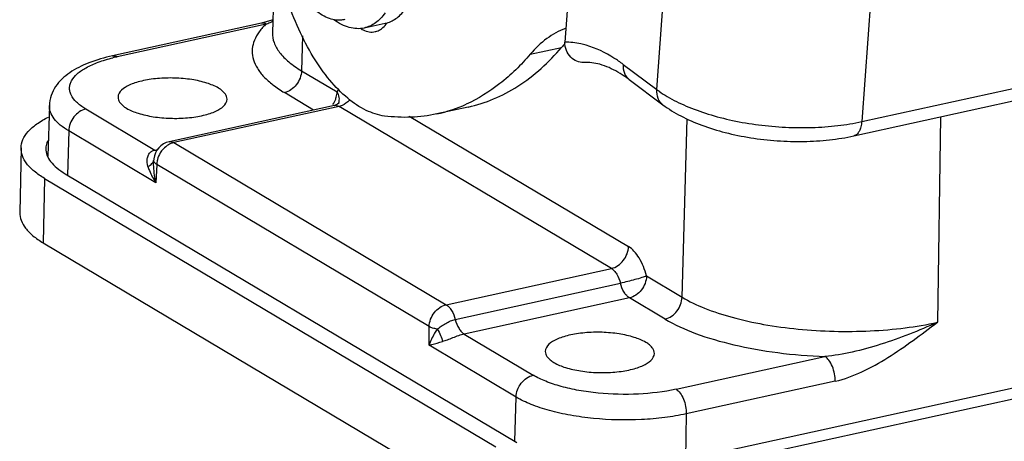
# Model space of a CAD drawing. Units: millimetres. Extents: x 2090 to 2684, y 588 to 1008.
# Drawn here: x 2132 to 2172, y 613 to 630 of the extents above; entities that cross this region are included whole.
import ezdxf

# ---------------------------------------------------------------- set-up
doc = ezdxf.new("R2010")
doc.units = ezdxf.units.MM
doc.header["$LTSCALE"] = 65.395
for name, color, linetype in [('24-TIEJIAN_6_1_1_SOLIDLINE', 7, 'CONTINUOUS'), ('H24B-BK-1L_SC-MCV_1_1_SOLIDLINE', 7, 'CONTINUOUS'), ('MAODING_11_1_1_SOLIDLINE', 7, 'CONTINUOUS'), ('PRT0259_1_1_SOLIDLINE', 7, 'CONTINUOUS'), ('WLSC-2_21_1_1_SOLIDLINE', 7, 'CONTINUOUS')]:
    doc.layers.add(name, color=color, linetype=linetype)

msp = doc.modelspace()

# ---------------------------------------------------------------- linework, layer by layer
at = {"layer": '24-TIEJIAN_6_1_1_SOLIDLINE', "color": 7, "linetype": 'Continuous'}
for p, q in [((2153.027, 628.158), (2154.29, 628.436)), ((2150.523, 626.027), (2149.259, 625.75))]:
    msp.add_line(p, q, dxfattribs=at)
for centre, radius, start, end in [((2146.759, 630.142), 1.111, 240.1394, 244.7669), ((2157.642, 625.596), 4.393, 137.0794, 139.7294), ((2147.964, 631.619), 6.011, 282.4399, 294.4037)]:
    msp.add_arc(centre, radius, start, end, dxfattribs=at)
for points, knots in [([(2147.152, 625.664), (2146.896, 625.697), (2146.357, 625.874), (2145.609, 626.384), (2144.894, 627.125), (2144.235, 628.069), (2143.654, 629.183), (2143.174, 630.424), (2142.812, 631.746), (2142.658, 632.656), (2142.605, 633.113)], [0, 0, 0, 0, 0.084139, 0.180869, 0.292174, 0.417507, 0.554609, 0.700126, 0.850043, 1, 1, 1, 1]), ([(2147.029, 629.188), (2147.048, 629.202), (2147.128, 629.267), (2147.195, 629.345), (2147.24, 629.408)], [0, 0, 0, 0, 0.237475, 1, 1, 1, 1]), ([(2146.286, 629.137), (2146.364, 629.1), (2146.524, 629.048), (2146.693, 629.052), (2146.77, 629.069)], [0, 0, 0, 0, 0.521651, 1, 1, 1, 1]), ([(2146.77, 629.069), (2146.793, 629.074), (2146.885, 629.099), (2146.971, 629.145), (2147.029, 629.188)], [0, 0, 0, 0, 0.245412, 1, 1, 1, 1]), ([(2154.445, 629.197), (2154.179, 629.098), (2153.655, 628.807), (2153.226, 628.392), (2153.027, 628.158)], [0, 0, 0, 0, 0.480205, 1, 1, 1, 1]), ([(2150.522, 626.027), (2150.873, 626.104), (2151.569, 626.325), (2152.913, 627.037), (2153.781, 627.834), (2154.29, 628.436)], [0, 0, 0, 0, 0.236934, 0.479554, 1, 1, 1, 1]), ([(2153.027, 628.158), (2152.659, 627.724), (2151.872, 626.947), (2150.929, 626.363), (2150.448, 626.145)], [0, 0, 0, 0, 0.518484, 1, 1, 1, 1]), ([(2149.259, 625.75), (2148.918, 625.675), (2148.214, 625.585), (2147.506, 625.619), (2147.152, 625.664)], [0, 0, 0, 0, 0.494465, 1, 1, 1, 1])]:
    msp.add_open_spline(points, degree=3, knots=knots, dxfattribs=at)
at = {"layer": 'H24B-BK-1L_SC-MCV_1_1_SOLIDLINE', "color": 7, "linetype": 'Continuous'}
for p, q in [((2159.385, 611.816), (2268.038, 635.663)), ((2159.924, 611.495), (2268.577, 635.342)), ((2142.721, 632.354), (2142.624, 629.028)), ((2142.187, 629.412), (2136.178, 628.094)), ((2142.373, 629.374), (2136.365, 628.055)), ((2142.597, 629.53), (2142.186, 629.412)), ((2142.64, 629.548), (2142.597, 629.53)), ((2143.838, 628.898), (2143.799, 627.492)), ((2143.799, 627.492), (2145.235, 626.638)), ((2144.288, 625.907), (2143.111, 626.608)), ((2133.627, 626.086), (2133.567, 624.044)), ((2145.126, 626.091), (2138.462, 624.629)), ((2145.313, 626.053), (2138.648, 624.59)), ((2145.246, 626.141), (2145.125, 626.091)), ((2145.29, 626.167), (2145.29, 626.168)), ((2156.303, 619.512), (2145.313, 626.053)), ((2135.093, 625.95), (2137.885, 624.291)), ((2148.142, 625.664), (2156.992, 620.397)), ((2159.153, 618.353), (2159.352, 625.549)), ((2169.574, 625.629), (2169.453, 617.34)), ((2134.41, 625.062), (2134.361, 623.28)), ((2137.924, 622.97), (2134.41, 625.062)), ((2138.648, 624.59), (2149.638, 618.049)), ((2132.483, 624.376), (2132.432, 621.775)), ((2137.885, 624.291), (2137.983, 624.313)), ((2137.838, 623.935), (2137.836, 623.917)), ((2137.959, 623.706), (2137.924, 622.97)), ((2148.949, 617.164), (2137.959, 623.706)), ((2134.27, 623.333), (2152.48, 612.495)), ((2133.428, 623.148), (2133.377, 620.547)), ((2133.428, 623.148), (2151.638, 612.31)), ((2133.377, 620.547), (2151.586, 609.709)), ((2149.638, 618.049), (2156.303, 619.512)), ((2150.003, 617.455), (2156.663, 618.917)), ((2157.718, 619.208), (2159.153, 618.353)), ((2157.029, 618.323), (2150.368, 616.861)), ((2158.465, 617.469), (2157.029, 618.323)), ((2148.944, 616.411), (2148.949, 617.164)), ((2150.368, 616.861), (2153.147, 615.204)), ((2152.458, 614.319), (2148.944, 616.411)), ((2158.908, 614.637), (2164.916, 615.956)), ((2165.333, 614.963), (2159.324, 613.644)), ((2152.408, 612.537), (2152.458, 614.319)), ((2159.324, 613.644), (2159.297, 611.817))]:
    msp.add_line(p, q, dxfattribs=at)
msp.add_lwpolyline([(2145.302, 626.19), (2145.301, 626.188), (2145.246, 626.141)], dxfattribs=at)
for centre, radius, start, end in [((2144.152, 627.464), 2.61, 132.9681, 135.0232), ((2137.842, 621.317), 6.899, 102.3697, 103.8525), ((2144.929, 626.33), 0.396, 335.7646, 339.0698), ((2145.169, 626.711), 0.674, 282.3954, 286.0144), ((2136.439, 628.211), 2.632, 238.6305, 239.2396), ((2138.633, 623.847), 0.8, 102.3792, 173.6793), ((2138.455, 623.865), 0.621, 175.2142, 179.3337), ((2138.468, 623.864), 0.634, 173.5768, 175.2235), ((2138.797, 623.683), 0.838, 176.5432, 178.4131), ((2138.912, 623.666), 0.954, 165.6237, 166.7304)]:
    msp.add_arc(centre, radius, start, end, dxfattribs=at)
for points, knots in [([(2142.306, 629.309), (2142.205, 629.208), (2142.03, 629.001), (2141.854, 628.651), (2141.79, 628.288), (2141.845, 627.924), (2142.013, 627.568), (2142.286, 627.225), (2142.658, 626.898), (2142.951, 626.703), (2143.111, 626.608)], [0, 0, 0, 0, 0.126627, 0.239106, 0.343616, 0.448355, 0.56138, 0.688849, 0.834554, 1, 1, 1, 1]), ([(2142.373, 629.374), (2142.345, 629.391), (2142.284, 629.418), (2142.218, 629.419), (2142.187, 629.412)], [0, 0, 0, 0, 0.514041, 1, 1, 1, 1]), ([(2142.373, 629.374), (2142.394, 629.383), (2142.481, 629.42), (2142.567, 629.458), (2142.631, 629.488)], [0, 0, 0, 0, 0.246008, 1, 1, 1, 1]), ([(2142.624, 629.028), (2142.621, 628.893), (2142.672, 628.603), (2142.913, 628.199), (2143.298, 627.818), (2143.619, 627.599), (2143.799, 627.492)], [0, 0, 0, 0, 0.200768, 0.424982, 0.689056, 1, 1, 1, 1]), ([(2136.178, 628.094), (2135.854, 628.023), (2135.388, 627.891), (2134.817, 627.64), (2134.448, 627.424), (2134.127, 627.168), (2133.865, 626.859), (2133.68, 626.494), (2133.631, 626.223), (2133.627, 626.086)], [0, 0, 0, 0, 0.285405, 0.414585, 0.53591, 0.651968, 0.766777, 0.881898, 1, 1, 1, 1]), ([(2136.178, 628.094), (2136.208, 628.1), (2136.275, 628.099), (2136.335, 628.073), (2136.365, 628.055)], [0, 0, 0, 0, 0.471722, 1, 1, 1, 1]), ([(2135.069, 625.964), (2134.944, 626.04), (2134.728, 626.196), (2134.526, 626.448), (2134.45, 626.654), (2134.435, 626.803), (2134.458, 626.952), (2134.544, 627.155), (2134.759, 627.398), (2135.131, 627.643), (2135.62, 627.856), (2135.99, 627.965), (2136.191, 628.015)], [0, 0, 0, 0, 0.131348, 0.237108, 0.283105, 0.326809, 0.370577, 0.416729, 0.522959, 0.654847, 0.814508, 1, 1, 1, 1]), ([(2143.799, 627.492), (2143.793, 627.291), (2143.644, 626.899), (2143.298, 626.649), (2143.111, 626.608)], [0, 0, 0, 0, 0.51157, 1, 1, 1, 1]), ([(2140.448, 626.791), (2140.302, 626.878), (2139.947, 627.02), (2139.352, 627.15), (2138.681, 627.209), (2138.107, 627.195), (2137.663, 627.141), (2137.36, 627.083), (2137.084, 627.006), (2136.726, 626.87), (2136.4, 626.647), (2136.396, 626.429)], [0, 0, 0, 0, 0.116942, 0.260348, 0.418933, 0.57897, 0.655165, 0.726603, 0.791853, 0.849805, 1, 1, 1, 1]), ([(2140.795, 626.341), (2140.795, 626.38), (2140.78, 626.465), (2140.709, 626.584), (2140.595, 626.696), (2140.501, 626.76), (2140.448, 626.791)], [0, 0, 0, 0, 0.200731, 0.425289, 0.689693, 1, 1, 1, 1]), ([(2145.178, 626.349), (2145.187, 626.372), (2145.217, 626.466), (2145.233, 626.565), (2145.235, 626.638)], [0, 0, 0, 0, 0.256256, 1, 1, 1, 1]), ([(2145.3, 626.759), (2145.294, 626.749), (2145.27, 626.71), (2145.249, 626.669), (2145.235, 626.638)], [0, 0, 0, 0, 0.242028, 1, 1, 1, 1]), ([(2145.299, 626.189), (2145.326, 626.26), (2145.338, 626.423), (2145.276, 626.57), (2145.235, 626.638)], [0, 0, 0, 0, 0.489958, 1, 1, 1, 1]), ([(2134.41, 625.062), (2134.29, 625.133), (2134.076, 625.279), (2133.819, 625.533), (2133.659, 625.802), (2133.624, 625.996), (2133.627, 626.086)], [0, 0, 0, 0, 0.310811, 0.575018, 0.799262, 1, 1, 1, 1]), ([(2136.396, 626.429), (2136.395, 626.389), (2136.41, 626.304), (2136.482, 626.185), (2136.595, 626.074), (2136.689, 626.009), (2136.742, 625.978)], [0, 0, 0, 0, 0.200731, 0.425289, 0.689693, 1, 1, 1, 1]), ([(2136.742, 625.978), (2136.888, 625.891), (2137.243, 625.75), (2137.839, 625.62), (2138.509, 625.56), (2139.083, 625.575), (2139.527, 625.628), (2139.831, 625.686), (2140.106, 625.764), (2140.464, 625.9), (2140.79, 626.123), (2140.795, 626.341)], [0, 0, 0, 0, 0.116942, 0.260348, 0.418933, 0.57897, 0.655165, 0.726603, 0.791853, 0.849805, 1, 1, 1, 1]), ([(2145.126, 626.091), (2145.137, 626.094), (2145.184, 626.1), (2145.233, 626.09), (2145.266, 626.077)], [0, 0, 0, 0, 0.240975, 1, 1, 1, 1]), ([(2145.758, 626.332), (2145.729, 626.298), (2145.615, 626.182), (2145.468, 626.096), (2145.355, 626.064)], [0, 0, 0, 0, 0.273546, 1, 1, 1, 1]), ([(2135.098, 625.946), (2134.911, 625.905), (2134.565, 625.655), (2134.415, 625.263), (2134.41, 625.062)], [0, 0, 0, 0, 0.488454, 1, 1, 1, 1]), ([(2132.483, 624.376), (2132.485, 624.491), (2132.545, 624.735), (2132.776, 625.067), (2133.133, 625.372), (2133.425, 625.542), (2133.588, 625.624)], [0, 0, 0, 0, 0.197328, 0.420358, 0.685626, 1, 1, 1, 1]), ([(2133.559, 624.663), (2133.547, 624.638), (2133.505, 624.541), (2133.484, 624.435), (2133.483, 624.356)], [0, 0, 0, 0, 0.259769, 1, 1, 1, 1]), ([(2138.381, 624.472), (2138.36, 624.458), (2138.277, 624.395), (2138.204, 624.318), (2138.157, 624.255)], [0, 0, 0, 0, 0.245485, 1, 1, 1, 1]), ([(2138.648, 624.59), (2138.625, 624.585), (2138.531, 624.559), (2138.442, 624.514), (2138.381, 624.472)], [0, 0, 0, 0, 0.240536, 1, 1, 1, 1]), ([(2138.462, 624.629), (2138.491, 624.635), (2138.558, 624.634), (2138.618, 624.608), (2138.648, 624.59)], [0, 0, 0, 0, 0.471345, 1, 1, 1, 1]), ([(2133.428, 623.148), (2133.284, 623.234), (2133.027, 623.409), (2132.718, 623.713), (2132.524, 624.036), (2132.481, 624.268), (2132.483, 624.376)], [0, 0, 0, 0, 0.310691, 0.574826, 0.799236, 1, 1, 1, 1]), ([(2133.483, 624.356), (2133.481, 624.266), (2133.517, 624.073), (2133.679, 623.804), (2133.936, 623.551), (2134.151, 623.405), (2134.27, 623.333)], [0, 0, 0, 0, 0.200764, 0.425174, 0.689308, 1, 1, 1, 1]), ([(2137.601, 623.633), (2137.575, 623.734), (2137.55, 623.895), (2137.616, 624.098), (2137.683, 624.183), (2137.724, 624.216)], [0, 0, 0, 0, 0.497814, 0.748027, 1, 1, 1, 1]), ([(2137.724, 624.216), (2137.736, 624.225), (2137.785, 624.259), (2137.841, 624.282), (2137.885, 624.292)], [0, 0, 0, 0, 0.244774, 1, 1, 1, 1]), ([(2137.887, 624.291), (2137.892, 624.288), (2137.915, 624.276), (2137.939, 624.265), (2137.957, 624.26)], [0, 0, 0, 0, 0.26059, 1, 1, 1, 1]), ([(2138.157, 624.255), (2138.137, 624.229), (2138.064, 624.12), (2138.012, 623.998), (2137.988, 623.903)], [0, 0, 0, 0, 0.25181, 1, 1, 1, 1]), ([(2137.601, 623.633), (2137.633, 623.648), (2137.692, 623.679), (2137.783, 623.749), (2137.829, 623.824), (2137.834, 623.872)], [0, 0, 0, 0, 0.306644, 0.576103, 1, 1, 1, 1]), ([(2137.924, 622.97), (2137.908, 623.045), (2137.853, 623.342), (2137.828, 623.646), (2137.834, 623.872)], [0, 0, 0, 0, 0.250943, 1, 1, 1, 1]), ([(2137.959, 623.706), (2137.941, 623.718), (2137.885, 623.759), (2137.837, 623.824), (2137.834, 623.872)], [0, 0, 0, 0, 0.30862, 1, 1, 1, 1]), ([(2137.983, 623.885), (2137.98, 623.872), (2137.97, 623.822), (2137.963, 623.771), (2137.961, 623.733)], [0, 0, 0, 0, 0.253873, 1, 1, 1, 1]), ([(2137.601, 623.633), (2137.618, 623.577), (2137.701, 623.345), (2137.821, 623.126), (2137.924, 622.97)], [0, 0, 0, 0, 0.240239, 1, 1, 1, 1]), ([(2132.432, 621.775), (2132.429, 621.667), (2132.473, 621.435), (2132.667, 621.112), (2132.976, 620.808), (2133.233, 620.633), (2133.377, 620.547)], [0, 0, 0, 0, 0.200764, 0.425174, 0.689309, 1, 1, 1, 1]), ([(2156.303, 619.512), (2156.491, 619.553), (2156.837, 619.803), (2156.986, 620.196), (2156.992, 620.397)], [0, 0, 0, 0, 0.48843, 1, 1, 1, 1]), ([(2157.718, 619.208), (2157.652, 619.464), (2157.513, 619.823), (2157.234, 620.208), (2157.074, 620.347), (2156.992, 620.397)], [0, 0, 0, 0, 0.557727, 0.797394, 1, 1, 1, 1]), ([(2156.303, 619.512), (2156.344, 619.487), (2156.424, 619.417), (2156.563, 619.225), (2156.631, 619.045), (2156.663, 618.917)], [0, 0, 0, 0, 0.202879, 0.442201, 1, 1, 1, 1]), ([(2157.717, 619.208), (2157.656, 619.184), (2157.501, 619.132), (2157.151, 619.03), (2156.86, 618.958), (2156.663, 618.917)], [0, 0, 0, 0, 0.181679, 0.447419, 1, 1, 1, 1]), ([(2157.029, 618.323), (2156.988, 618.348), (2156.908, 618.418), (2156.767, 618.61), (2156.697, 618.789), (2156.663, 618.917)], [0, 0, 0, 0, 0.20255, 0.442301, 1, 1, 1, 1]), ([(2157.717, 619.208), (2157.712, 619.007), (2157.563, 618.615), (2157.217, 618.364), (2157.029, 618.323)], [0, 0, 0, 0, 0.511571, 1, 1, 1, 1]), ([(2158.465, 617.469), (2158.652, 617.51), (2158.999, 617.76), (2159.148, 618.152), (2159.153, 618.353)], [0, 0, 0, 0, 0.488467, 1, 1, 1, 1]), ([(2159.153, 618.353), (2159.441, 618.182), (2160.101, 617.871), (2161.207, 617.511), (2162.473, 617.233), (2163.85, 617.047), (2165.286, 616.96), (2166.729, 616.976), (2168.122, 617.095), (2169.023, 617.246), (2169.453, 617.34)], [0, 0, 0, 0, 0.095497, 0.206709, 0.330775, 0.46399, 0.602062, 0.740422, 0.874532, 1, 1, 1, 1]), ([(2148.949, 617.164), (2148.955, 617.365), (2149.104, 617.757), (2149.45, 618.008), (2149.638, 618.049)], [0, 0, 0, 0, 0.511182, 1, 1, 1, 1]), ([(2149.638, 618.049), (2149.679, 618.024), (2149.759, 617.955), (2149.899, 617.762), (2149.97, 617.583), (2150.003, 617.455)], [0, 0, 0, 0, 0.202561, 0.442319, 1, 1, 1, 1]), ([(2149.27, 617.066), (2149.325, 617.103), (2149.437, 617.185), (2149.615, 617.3), (2149.804, 617.397), (2149.938, 617.441), (2150.003, 617.455)], [0, 0, 0, 0, 0.238733, 0.4982, 0.758479, 1, 1, 1, 1]), ([(2150.003, 617.455), (2150.037, 617.327), (2150.107, 617.148), (2150.248, 616.956), (2150.328, 616.886), (2150.369, 616.861)], [0, 0, 0, 0, 0.557697, 0.797458, 1, 1, 1, 1]), ([(2158.465, 617.469), (2158.853, 617.237), (2159.762, 616.831), (2161.292, 616.39), (2163.043, 616.083), (2164.279, 615.981), (2164.916, 615.956)], [0, 0, 0, 0, 0.202965, 0.443966, 0.713659, 1, 1, 1, 1]), ([(2169.453, 617.34), (2168.711, 616.999), (2167.578, 616.55), (2166.048, 616.125), (2165.287, 615.99), (2164.916, 615.956)], [0, 0, 0, 0, 0.514672, 0.765354, 1, 1, 1, 1]), ([(2165.333, 614.963), (2165.705, 615.045), (2166.441, 615.322), (2167.83, 616.112), (2168.801, 616.848), (2169.453, 617.34)], [0, 0, 0, 0, 0.238634, 0.488061, 1, 1, 1, 1]), ([(2149.27, 617.066), (2149.235, 617.011), (2149.109, 616.803), (2149.004, 616.58), (2148.944, 616.411)], [0, 0, 0, 0, 0.263951, 1, 1, 1, 1]), ([(2149.27, 617.066), (2149.209, 617.076), (2149.1, 617.101), (2148.994, 617.14), (2148.949, 617.164)], [0, 0, 0, 0, 0.549101, 1, 1, 1, 1]), ([(2149.27, 617.066), (2149.325, 616.986), (2149.415, 616.824), (2149.47, 616.647), (2149.483, 616.56)], [0, 0, 0, 0, 0.524547, 1, 1, 1, 1]), ([(2157.688, 616.53), (2157.542, 616.617), (2157.187, 616.758), (2156.591, 616.888), (2155.921, 616.948), (2155.347, 616.933), (2154.902, 616.88), (2154.599, 616.822), (2154.324, 616.744), (2153.966, 616.608), (2153.64, 616.385), (2153.635, 616.167)], [0, 0, 0, 0, 0.116942, 0.260348, 0.418933, 0.57897, 0.655165, 0.726603, 0.791853, 0.849805, 1, 1, 1, 1]), ([(2148.944, 616.411), (2148.983, 616.422), (2149.162, 616.474), (2149.342, 616.524), (2149.483, 616.56)], [0, 0, 0, 0, 0.21834, 1, 1, 1, 1]), ([(2150.369, 616.861), (2150.288, 616.845), (2150.128, 616.797), (2149.899, 616.71), (2149.685, 616.624), (2149.548, 616.58), (2149.483, 616.56)], [0, 0, 0, 0, 0.26278, 0.535767, 0.784458, 1, 1, 1, 1]), ([(2158.034, 616.079), (2158.035, 616.119), (2158.019, 616.204), (2157.948, 616.323), (2157.835, 616.434), (2157.741, 616.499), (2157.688, 616.53)], [0, 0, 0, 0, 0.200731, 0.425289, 0.689693, 1, 1, 1, 1]), ([(2153.635, 616.167), (2153.634, 616.128), (2153.65, 616.043), (2153.721, 615.924), (2153.835, 615.812), (2153.929, 615.748), (2153.982, 615.717)], [0, 0, 0, 0, 0.200731, 0.425289, 0.689693, 1, 1, 1, 1]), ([(2153.982, 615.717), (2154.128, 615.63), (2154.483, 615.488), (2155.078, 615.358), (2155.748, 615.299), (2156.323, 615.313), (2156.767, 615.367), (2157.07, 615.425), (2157.346, 615.502), (2157.704, 615.638), (2158.03, 615.861), (2158.034, 616.079)], [0, 0, 0, 0, 0.116942, 0.260348, 0.418933, 0.57897, 0.655165, 0.726603, 0.791853, 0.849805, 1, 1, 1, 1]), ([(2165.333, 614.963), (2165.334, 615.06), (2165.314, 615.265), (2165.229, 615.554), (2165.098, 615.797), (2164.977, 615.92), (2164.916, 615.956)], [0, 0, 0, 0, 0.261811, 0.549225, 0.807812, 1, 1, 1, 1]), ([(2152.458, 614.319), (2152.463, 614.52), (2152.612, 614.913), (2152.959, 615.163), (2153.146, 615.204)], [0, 0, 0, 0, 0.51158, 1, 1, 1, 1]), ([(2158.908, 614.637), (2158.41, 614.528), (2157.36, 614.406), (2156.043, 614.437), (2155.004, 614.577), (2154.296, 614.733), (2153.677, 614.934), (2153.308, 615.108), (2153.147, 615.204)], [0, 0, 0, 0, 0.259459, 0.535791, 0.669062, 0.793173, 0.904474, 1, 1, 1, 1]), ([(2158.908, 614.637), (2158.972, 614.599), (2159.092, 614.475), (2159.22, 614.236), (2159.305, 613.95), (2159.326, 613.745), (2159.324, 613.644)], [0, 0, 0, 0, 0.201102, 0.450784, 0.727178, 1, 1, 1, 1]), ([(2159.324, 613.644), (2159.037, 613.581), (2158.437, 613.481), (2157.187, 613.374), (2155.909, 613.405), (2154.671, 613.573), (2153.827, 613.758), (2153.09, 613.998), (2152.65, 614.205), (2152.458, 614.319)], [0, 0, 0, 0, 0.125466, 0.259639, 0.535926, 0.669168, 0.793242, 0.904503, 1, 1, 1, 1])]:
    msp.add_open_spline(points, degree=3, knots=knots, dxfattribs=at)
for points in [[(2145.063, 626.125), (2145.11, 626.194), (2145.149, 626.27), (2145.178, 626.349)], [(2145.266, 626.077), (2145.283, 626.07), (2145.298, 626.062), (2145.313, 626.053)]]:
    msp.add_open_spline(points, degree=3, dxfattribs=at)
at = {"layer": 'MAODING_11_1_1_SOLIDLINE', "color": 7, "linetype": 'Continuous'}
msp.add_open_spline([(2145.546, 629.557), (2145.503, 629.547), (2145.413, 629.534), (2145.228, 629.53), (2144.987, 629.571), (2144.699, 629.69), (2144.518, 629.806), (2144.428, 629.874)], degree=3, knots=[0, 0, 0, 0, 0.112243, 0.225899, 0.46224, 0.718352, 1, 1, 1, 1], dxfattribs=at)
at = {"layer": 'PRT0259_1_1_SOLIDLINE', "color": 7, "linetype": 'Continuous'}
for p, q in [((2166.401, 625.439), (2270.505, 648.287)), ((2166.08, 624.862), (2270.185, 647.711)), ((2155.514, 643.704), (2154.42, 628.645)), ((2158.137, 626.732), (2158.795, 635.784)), ((2167.04, 634.234), (2166.401, 625.439)), ((2156.777, 627.749), (2158.137, 626.732)), ((2157.02, 627.133), (2158.38, 626.116))]:
    msp.add_line(p, q, dxfattribs=at)
for points, knots in [([(2155.188, 627.828), (2155.091, 627.823), (2154.892, 627.856), (2154.638, 628.033), (2154.468, 628.311), (2154.425, 628.531), (2154.42, 628.645)], [0, 0, 0, 0, 0.232968, 0.470309, 0.724721, 1, 1, 1, 1]), ([(2155.29, 628.519), (2155.217, 628.54), (2154.932, 628.612), (2154.637, 628.645), (2154.42, 628.645)], [0, 0, 0, 0, 0.257845, 1, 1, 1, 1]), ([(2156.777, 627.749), (2156.657, 627.839), (2156.197, 628.158), (2155.684, 628.406), (2155.29, 628.519)], [0, 0, 0, 0, 0.268667, 1, 1, 1, 1]), ([(2156.564, 627.436), (2156.333, 627.569), (2155.889, 627.77), (2155.403, 627.837), (2155.188, 627.828)], [0, 0, 0, 0, 0.553784, 1, 1, 1, 1]), ([(2156.777, 627.749), (2156.769, 627.629), (2156.789, 627.447), (2156.9, 627.244), (2156.978, 627.166), (2157.02, 627.134)], [0, 0, 0, 0, 0.525091, 0.766588, 1, 1, 1, 1]), ([(2157.02, 627.133), (2156.982, 627.162), (2156.835, 627.269), (2156.681, 627.368), (2156.564, 627.436)], [0, 0, 0, 0, 0.261343, 1, 1, 1, 1]), ([(2158.38, 626.116), (2158.337, 626.148), (2158.259, 626.227), (2158.148, 626.43), (2158.128, 626.612), (2158.137, 626.732)], [0, 0, 0, 0, 0.233412, 0.474909, 1, 1, 1, 1]), ([(2158.137, 626.732), (2158.169, 626.708), (2158.306, 626.609), (2158.448, 626.517), (2158.558, 626.452)], [0, 0, 0, 0, 0.240805, 1, 1, 1, 1]), ([(2158.558, 626.452), (2158.802, 626.307), (2159.341, 626.041), (2160.224, 625.721), (2161.203, 625.469), (2162.246, 625.293), (2163.319, 625.198), (2164.387, 625.187), (2165.418, 625.261), (2166.083, 625.369), (2166.401, 625.439)], [0, 0, 0, 0, 0.105655, 0.22285, 0.349111, 0.481316, 0.616032, 0.74967, 0.878778, 1, 1, 1, 1]), ([(2158.38, 626.116), (2158.607, 625.947), (2159.114, 625.637), (2159.963, 625.269), (2160.91, 624.979), (2161.928, 624.772), (2162.987, 624.652), (2164.051, 624.622), (2165.086, 624.685), (2165.758, 624.792), (2166.08, 624.862)], [0, 0, 0, 0, 0.10629, 0.22201, 0.346267, 0.47711, 0.611383, 0.74555, 0.876133, 1, 1, 1, 1]), ([(2166.401, 625.439), (2166.395, 625.366), (2166.375, 625.23), (2166.31, 625.051), (2166.213, 624.92), (2166.124, 624.872), (2166.08, 624.862)], [0, 0, 0, 0, 0.31449, 0.584215, 0.807785, 1, 1, 1, 1])]:
    msp.add_open_spline(points, degree=3, knots=knots, dxfattribs=at)
at = {"layer": 'WLSC-2_21_1_1_SOLIDLINE', "color": 7, "linetype": 'Continuous'}
msp.add_line((2147.17, 629.401), (2146.327, 629.216), dxfattribs=at)
msp.add_arc((2146.921, 630.532), 1.157, 282.3708, 285.7145, dxfattribs=at)
for points, knots in [([(2147.172, 629.827), (2147.116, 629.748), (2146.998, 629.602), (2146.792, 629.42), (2146.568, 629.288), (2146.408, 629.234), (2146.327, 629.216)], [0, 0, 0, 0, 0.273393, 0.5277, 0.76766, 1, 1, 1, 1]), ([(2147.235, 629.418), (2147.309, 629.439), (2147.457, 629.497), (2147.662, 629.627), (2147.852, 629.801), (2147.962, 629.938), (2148.015, 630.012)], [0, 0, 0, 0, 0.232173, 0.472786, 0.727439, 1, 1, 1, 1]), ([(2146.327, 629.216), (2146.231, 629.195), (2146.028, 629.178), (2145.717, 629.228), (2145.402, 629.352), (2145.203, 629.476), (2145.104, 629.547)], [0, 0, 0, 0, 0.226572, 0.463547, 0.719455, 1, 1, 1, 1])]:
    msp.add_open_spline(points, degree=3, knots=knots, dxfattribs=at)

doc.saveas('drawing.dxf')
